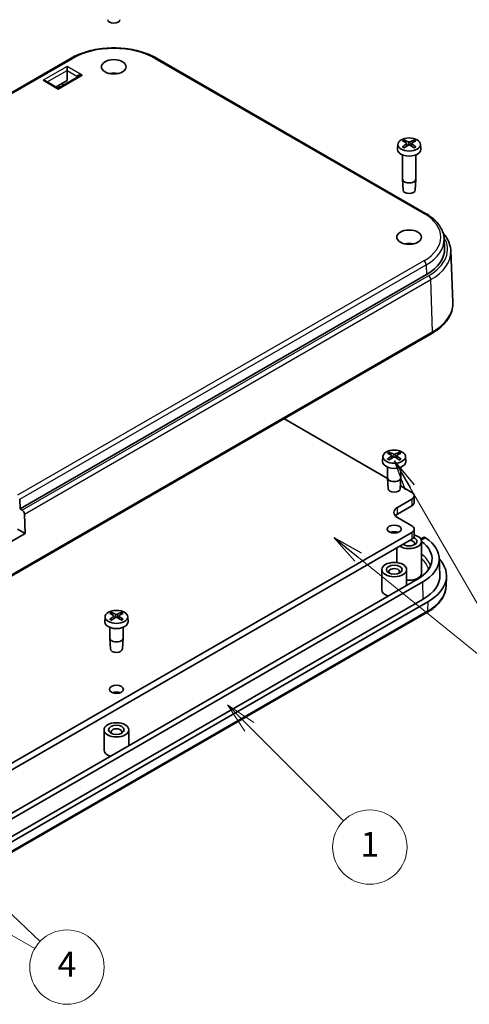
# Model space of a CAD drawing. Units: millimetres. Extents: x 0 to 3970, y 0 to 422.
# Drawn here: x 2058 to 2112, y 180 to 299 of the extents above; entities that cross this region are included whole.
import ezdxf

# ---------------------------------------------------------------- set-up
doc = ezdxf.new("R2010")
doc.units = ezdxf.units.MM
for name, color, linetype, lineweight in [('Symbol (ISO) @ 1', 7, 'Continuous', 18), ('Visible (ISO)', 7, 'Continuous', 35), ('Visible Narrow (ISO)', 7, 'Continuous', 25)]:
    doc.layers.add(name, color=color, linetype=linetype, lineweight=lineweight)
doc.layers.add('Symbol (TK)', color=100, linetype='Continuous', lineweight=18, true_color=0x00ff3f)
doc.styles.add('Note Text (TK)', font='MS PGothic.ttf')
doc.styles.add('Note Text (TK2)', font='MS PGothic.ttf')
doc.dimstyles.new('Default - Method 1b (TK)$7', dxfattribs={"dimtxt": 2.5, "dimasz": 2.5, "dimexe": 1, "dimexo": 1.5, "dimgap": 1, "dimtad": 1, "dimtoh": 1, "dimrnd": 1e-08, "dimdsep": 46, "dimtxsty": 'Note Text (TK)', "dimblk": 'OPEN', "dimcen": 0.09, "dimdle": 5, "dimclrd": 256, "dimclre": 100, "dimclrt": 7, "dimadec": 1, "dimazin": 1, "dimtfac": 1, "dimtmove": 0, "dimatfit": 3, "dimldrblk": 'OPEN', "dimfxl": 0, "dimtolj": 1, "dimlwd": -1, "dimlwe": -1, "dimarcsym": 0})

# ---------------------------------------------------------------- blocks, each defined once
blk = doc.blocks.new('バルーン3')
at = {"layer": 'Symbol (TK)', "color": 100, "true_color": 0x00ff40}
for p, q in [((342.167, 150.359), (340.399, 152.127)), ((342.52, 150.713), (340.399, 152.127)), ((340.399, 152.127), (341.813, 150.006)), ((342.167, 150.359), (349.763, 142.763))]:
    blk.add_line(p, q, dxfattribs=at)
at = {"layer": 'Symbol (TK)'}
blk.add_circle((351.876, 140.65), 3, dxfattribs=at)
at = {"layer": 'Symbol (TK)', "color": 7, "insert": (351.876, 140.626), "char_height": 2, "attachment_point": 5, "style": 'Note Text (TK2)'}
blk.add_mtext('1', dxfattribs=at)
blk = doc.blocks.new('バルーン7')
at = {"layer": 'Symbol (TK)', "color": 100, "true_color": 0x00ff40}
for p, q in [((308.508, 149), (306.697, 150.722)), ((308.853, 149.362), (306.697, 150.722)), ((306.697, 150.722), (308.164, 148.637)), ((308.508, 149), (325.298, 133.03)), ((305.45, 143.679), (303.285, 144.929)), ((305.7, 144.112), (303.285, 144.929)), ((303.285, 144.929), (305.2, 143.246)), ((305.45, 143.679), (324.866, 132.47))]:
    blk.add_line(p, q, dxfattribs=at)
at = {"layer": 'Symbol (TK)'}
blk.add_circle((327.464, 130.97), 3, dxfattribs=at)
at = {"layer": 'Symbol (TK)', "color": 7, "insert": (327.464, 130.952), "char_height": 2, "attachment_point": 5, "style": 'Note Text (TK2)'}
blk.add_mtext('4', dxfattribs=at)
blk = doc.blocks.new('_Open')
at = {"color": 0, "linetype": 'ByBlock', "lineweight": -2}
for p, q in [((-1, 0.167), (0, 0)), ((-1, -0.167), (0, 0)), ((0, 0), (-1, 0))]:
    blk.add_line(p, q, dxfattribs=at)

msp = doc.modelspace()

# ---------------------------------------------------------------- linework, layer by layer
at = {"layer": 'Visible (ISO)'}
for p, q in [((2063.9513, 294.4608), (2014.8073, 266.0876)), ((2106.7971, 275.6814), (2074.2702, 294.4608)), ((2063.4539, 293.4556), (2063.4539, 292.9657)), ((2064.8423, 292.2358), (2062.5432, 290.9084)), ((2063.4539, 292.9657), (2063.4539, 291.741)), ((2062.2432, 290.9084), (2060.8547, 291.7101)), ((2062.1275, 290.9752), (2063.4539, 291.741)), ((2103.4459, 284.0369), (2103.42, 283.4327)), ((2104.3256, 284.2773), (2104.2657, 284.4899)), ((2104.52, 284.1463), (2104.5531, 283.8379)), ((2105.1192, 284.1463), (2105.0861, 283.8379)), ((2105.3735, 284.4899), (2105.3136, 284.2773)), ((2106.1933, 284.0369), (2106.2192, 283.4327)), ((2104.0196, 282.7494), (2104.0196, 279.8201)), ((2105.6196, 282.7494), (2105.6196, 279.8201)), ((2104.0849, 278.5015), (2104.0199, 279.8069)), ((2105.5543, 278.5015), (2105.6193, 279.8069)), ((2109.0488, 272.5887), (2109.0982, 271.435)), ((2109.8553, 271.1305), (2110.1206, 264.929)), ((2057.7707, 239.9086), (2106.9147, 268.2819)), ((2038.2587, 221.1408), (2107.5551, 261.1492)), ((2102.2197, 243.5991), (2089.6886, 250.8339)), ((2102.5225, 246.4939), (2102.4626, 246.7065)), ((2103.5704, 246.7065), (2103.5105, 246.4939)), ((2101.6428, 246.2536), (2101.6169, 245.6493)), ((2102.7169, 246.3629), (2102.75, 246.0545)), ((2103.3161, 246.3629), (2103.283, 246.0545)), ((2104.3902, 246.2536), (2104.4161, 245.6493)), ((2102.2165, 244.966), (2102.2165, 243.6697)), ((2103.8165, 244.966), (2103.8165, 243.6697)), ((2102.2818, 242.3512), (2102.2168, 243.6565)), ((2103.7512, 242.3512), (2103.8162, 243.6565)), ((2105.1378, 241.9143), (2103.7688, 242.7047)), ((2057.7358, 241.0833), (2057.7707, 239.9086)), ((2103.4054, 240.0976), (2105.1378, 241.0978)), ((2105.4307, 241.506), (2105.4307, 240.6895)), ((2057.7707, 239.9086), (2058.0236, 239.7626)), ((2105.1378, 240.2813), (2103.4054, 239.2811)), ((2058.3062, 239.2842), (2058.3757, 236.9465)), ((2105.1378, 237.8726), (2103.4054, 238.8728)), ((2058.3757, 236.9465), (2057.4688, 237.4701)), ((2105.4307, 237.4644), (2105.4307, 236.6479)), ((2036.5484, 197.456), (2105.1378, 237.0561)), ((2105.1378, 236.2396), (2036.5484, 196.6395)), ((2058.3757, 236.9465), (2038.2232, 225.3115)), ((2106.5491, 236.4619), (2106.226, 236.2753)), ((2106.3196, 232.1367), (2106.3196, 235.9743)), ((2103.3196, 233.4135), (2103.3196, 235.1899)), ((2108.4482, 233.9485), (2108.5355, 231.9085)), ((2101.5165, 230.1159), (2101.5165, 232.5654)), ((2104.5165, 230.6553), (2104.5165, 232.5654)), ((2105.8449, 231.4223), (2036.5484, 191.414)), ((2109.2859, 230.5466), (2109.3353, 231.7004)), ((2106.4549, 231.0701), (2037.1585, 191.0618)), ((2106.5167, 228.9932), (2037.2202, 188.9849)), ((2107.0823, 228.6666), (2037.7859, 188.6583)), ((2037.6683, 187.3521), (2106.9648, 227.3605)), ((2068.0552, 226.8618), (2068.0293, 226.2575)), ((2068.9349, 227.1021), (2068.875, 227.3147)), ((2069.1293, 226.9711), (2069.1624, 226.6628)), ((2069.7285, 226.9711), (2069.6954, 226.6628)), ((2069.9828, 227.3147), (2069.9229, 227.1021)), ((2070.8026, 226.8618), (2070.8285, 226.2575)), ((2068.6289, 225.5742), (2068.6289, 224.2779)), ((2070.2289, 225.5742), (2070.2289, 224.2779)), ((2068.6942, 222.9594), (2068.6292, 224.2647)), ((2070.1636, 222.9594), (2070.2286, 224.2647)), ((2067.9289, 210.7241), (2067.9289, 213.1736)), ((2070.9289, 211.2635), (2070.9289, 213.1736))]:
    msp.add_line(p, q, dxfattribs=at)
msp.add_arc((2062.3932, 291.1682), 0.3, 240, 300, dxfattribs=at)
for centre, major_axis, ratio, start_param, end_param in [((2069.1107, 299.1303), (-0.735, 0), 0.57735027, 0.02873017, 3.11286249), ((2069.1107, 291.7818), (-1.5, 0), 0.57735027, 4.37255207, 5.05222589), ((2060.5547, 291.5368), (-0.4243, 0), 0.57735027, 3.92699082, 4.71238898), ((2105.0676, 279.4091), (3.2544, -5.029), 0.50995959, 2.3797807, 2.49601583), ((2105.0676, 279.137), (-2.4584, -5.4625), 0.61059837, 3.91834595, 4.03458108), ((2104.5839, 279.1298), (-2.6956, 5.3494), 0.63997187, 5.58366261, 5.69989775), ((2104.5839, 279.4162), (3.4721, 4.8812), 0.53933309, 0.88954905, 1.00578418), ((2105.0553, 279.1298), (-2.6956, -5.3494), 0.63997187, 3.72488021, 3.84111535), ((2105.0553, 279.4162), (3.4721, -4.8812), 0.53933309, 2.13580847, 2.25204361), ((2104.5716, 279.4091), (3.2544, 5.029), 0.50995959, 0.64557682, 0.76181196), ((2104.5716, 279.137), (-2.4584, 5.4625), 0.61059837, 5.39019688, 5.50643202), ((2104.8196, 283.4127), (1.4, 0), 0.57735027, 3.11689743, 6.30788053), ((2104.8196, 279.8201), (0.8, 0), 0.57735027, 3.14159265, 6.28318531), ((2104.8196, 278.5137), (-0.735, 0), 0.57735027, 0.02873017, 3.11286249), ((2104.8196, 271.1653), (-1.5, 0), 0.57735027, 4.37255207, 5.05222589), ((2101.6376, 271.3286), (7.4629, 0), 0.57735027, 5.49778714, 6.30788053), ((2102.7808, 241.3464), (-2.6956, 5.3494), 0.63997187, 5.58366261, 5.69989775), ((2103.2522, 241.3464), (-2.6956, -5.3494), 0.63997187, 3.72488021, 3.84111535), ((2103.0165, 245.6293), (1.4, 0), 0.57735027, 3.11689743, 6.30788053), ((2103.2645, 241.6257), (3.2544, -5.029), 0.50995959, 2.3797807, 2.49601583), ((2103.2645, 241.3536), (-2.4584, -5.4625), 0.61059837, 3.91834595, 4.03458108), ((2102.7808, 241.6328), (3.4721, 4.8812), 0.53933309, 0.88954905, 1.00578418), ((2103.2522, 241.6328), (3.4721, -4.8812), 0.53933309, 2.13580847, 2.25204361), ((2102.7685, 241.6257), (3.2544, 5.029), 0.50995959, 0.64557682, 0.76181196), ((2102.7685, 241.3536), (-2.4584, 5.4625), 0.61059837, 5.39019688, 5.50643202), ((2103.0165, 243.6697), (0.8, 0), 0.57735027, 3.14159265, 6.28318531), ((2103.0165, 242.3633), (-0.735, 0), 0.57735027, 0.02873017, 3.11286249), ((2104.4307, 241.506), (1, 0), 0.57735027, 5.49778714, 7.06858347), ((2058.0236, 239.436), (0.2, -0.3464), 0.57735027, 0.82030475, 2.35619449), ((2104.4661, 239.4852), (-1.5, 0), 0.57735027, 5.49778714, 7.06858347), ((2104.4307, 240.6895), (1, 0), 0.57735027, 5.49778714, 6.28318531), ((2104.4661, 238.6687), (1.5, 0), 0.57735027, 2.35619449, 2.65070998), ((2103.0165, 236.6479), (-0.85, 0), 0.57735027, 4.12409806, 5.3006799), ((2104.4307, 237.4644), (1, 0), 0.57735027, 5.49778714, 7.06858347), ((2104.8196, 235.9743), (1.5, 0), 0.57735027, 3.86027467, 7.43438273), ((2104.8196, 235.9743), (0.95, 0), 0.57735027, 3.82153229, 7.25540167), ((2104.8196, 235.7293), (0.65, 0), 0.57735027, 5.70807388, 7.73145729), ((2104.4307, 236.6479), (1, 0), 0.57735027, 5.49778714, 6.28318531), ((2101.6376, 233.8514), (5.95, 0), 0.57735027, 5.49778714, 6.94823279), ((2101.6376, 233.8514), (6.8127, 0), 0.57735027, 5.49778714, 6.99764982), ((2104.8196, 235.7293), (-0.65, 0), 0.57735027, 0.12252434, 0.57511142), ((2101.6376, 231.8101), (7.7, 0), 0.57735027, 5.49778714, 6.76776474), ((2103.0165, 232.3204), (-0.65, 0), 0.57735027, 2.56648123, 6.85829673), ((2104.8196, 232.1367), (1.5, 0), 0.57735027, 4.50890615, 6.28318531), ((2101.6376, 231.8101), (6.9, 0), 0.57735027, 5.49778714, 6.30788053), ((2103.0165, 230.1159), (-1.5, 0), 0.57735027, 0, 1.05533096), ((2069.6769, 222.2339), (3.2544, -5.029), 0.50995959, 2.3797807, 2.49601583), ((2069.6769, 221.9618), (-2.4584, -5.4625), 0.61059837, 3.91834595, 4.03458108), ((2069.1932, 221.9546), (-2.6956, 5.3494), 0.63997187, 5.58366261, 5.69989775), ((2069.1932, 222.241), (3.4721, 4.8812), 0.53933309, 0.88954905, 1.00578418), ((2069.6646, 221.9546), (-2.6956, -5.3494), 0.63997187, 3.72488021, 3.84111535), ((2069.6646, 222.241), (3.4721, -4.8812), 0.53933309, 2.13580847, 2.25204361), ((2069.1809, 222.2339), (3.2544, 5.029), 0.50995959, 0.64557682, 0.76181196), ((2069.1809, 221.9618), (-2.4584, 5.4625), 0.61059837, 5.39019688, 5.50643202), ((2069.4289, 226.2375), (1.4, 0), 0.57735027, 3.11689743, 6.30788053), ((2069.4289, 224.2779), (0.8, 0), 0.57735027, 3.14159265, 6.28318531), ((2069.4289, 222.9715), (-0.735, 0), 0.57735027, 0.02873017, 3.11286249), ((2069.4289, 217.2561), (-0.85, 0), 0.57735027, 4.12409806, 5.3006799), ((2069.4289, 212.9286), (-0.65, 0), 0.57735027, 2.56648123, 6.85829673), ((2069.4289, 210.7241), (-1.5, 0), 0.57735027, 0, 1.05533096)]:
    msp.add_ellipse(centre, major_axis=major_axis, ratio=ratio, start_param=start_param, end_param=end_param, dxfattribs=at)
for centre, major_axis in [((2069.1107, 293.4148), (1.5, 0)), ((2104.8196, 284.0173), (-1.3741, 0)), ((2104.8196, 272.7983), (1.5, 0)), ((2103.0165, 246.234), (-1.3741, 0)), ((2103.0165, 237.4644), (0.85, 0)), ((2103.0165, 232.5654), (1.5, 0)), ((2103.0165, 232.5654), (0.95, 0)), ((2069.4289, 226.8422), (-1.3741, 0)), ((2069.4289, 218.0726), (0.85, 0)), ((2069.4289, 213.1736), (1.5, 0)), ((2069.4289, 213.1736), (0.95, 0))]:
    msp.add_ellipse(centre, major_axis=major_axis, ratio=0.57735027, dxfattribs=at)
for points, knots in [([(2074.2702, 294.4608), (2073.7194, 294.7788), (2073.0891, 295.0424), (2071.7264, 295.4433), (2070.9942, 295.5804), (2069.4944, 295.7175), (2068.727, 295.7175), (2067.2272, 295.5804), (2066.495, 295.4433), (2065.1323, 295.0424), (2064.502, 294.7788), (2063.9513, 294.4608)], [4.71238898, 4.71238898, 4.71238898, 4.71238898, 5.02654825, 5.02654825, 5.34070751, 5.34070751, 5.65486678, 5.65486678, 5.96902604, 5.96902604, 6.28318531, 6.28318531, 6.28318531, 6.28318531]), ([(2104.0112, 283.7317), (2104.0136, 283.7337), (2104.0161, 283.7354), (2104.0238, 283.7401), (2104.0302, 283.7424), (2104.0404, 283.7434), (2104.046, 283.7422), (2104.051, 283.7393), (2104.052, 283.7387), (2104.0529, 283.7379)], [0.00830209589, 0.00830209589, 0.00830209589, 0.00830209589, 0.00930833482, 0.00930833482, 0.01164676423, 0.01164676423, 0.01395364656, 0.01395364656, 0.01448436646, 0.01448436646, 0.01448436646, 0.01448436646]), ([(2104.2415, 283.627), (2104.2308, 283.6317), (2104.2204, 283.6365), (2104.1952, 283.6485), (2104.1807, 283.656), (2104.1525, 283.6712), (2104.1389, 283.6791), (2104.1126, 283.6953), (2104.1, 283.7036), (2104.0757, 283.7205), (2104.064, 283.7291), (2104.0529, 283.7379)], [6.147868121, 6.147868121, 6.147868121, 6.147868121, 6.190386614, 6.190386614, 6.25247041, 6.25247041, 6.314554207, 6.314554207, 6.376638003, 6.376638003, 6.438721799, 6.438721799, 6.438721799, 6.438721799]), ([(2104.2196, 284.5448), (2104.2222, 284.5439), (2104.2248, 284.5427), (2104.2329, 284.5383), (2104.2395, 284.5331), (2104.2495, 284.5224), (2104.2547, 284.515), (2104.2612, 284.5027), (2104.2639, 284.496), (2104.2657, 284.4899)], [0.00830209589, 0.00830209589, 0.00830209589, 0.00830209589, 0.00930833482, 0.00930833482, 0.01164676423, 0.01164676423, 0.01395364656, 0.01395364656, 0.01581635927, 0.01581635927, 0.01581635927, 0.01581635927]), ([(2104.4829, 284.1935), (2104.4947, 284.187), (2104.5047, 284.1786), (2104.5177, 284.1598), (2104.5206, 284.1494), (2104.5198, 284.1295), (2104.5159, 284.1188), (2104.5022, 284.1001), (2104.4933, 284.0919), (2104.4829, 284.0849)], [0, 0, 0, 0, 0.0051373014, 0.0051373014, 0.0102746029, 0.0102746029, 0.0154129582, 0.0154129582, 0.0198590482, 0.0198590482, 0.0198590482, 0.0198590482]), ([(2104.9136, 284.3336), (2104.9012, 284.3275), (2104.8856, 284.3223), (2104.8516, 284.3156), (2104.8332, 284.3141), (2104.799, 284.3145), (2104.7808, 284.3165), (2104.7498, 284.3236), (2104.7365, 284.3283), (2104.7256, 284.3336)], [0, 0, 0, 0, 0.0051371192, 0.0051371192, 0.0102742384, 0.0102742384, 0.0154127759, 0.0154127759, 0.0198590478, 0.0198590478, 0.0198590478, 0.0198590478]), ([(2104.7256, 283.9449), (2104.738, 283.9523), (2104.7536, 283.9587), (2104.7876, 283.967), (2104.806, 283.9689), (2104.8402, 283.9683), (2104.8584, 283.9659), (2104.8894, 283.9571), (2104.9027, 283.9514), (2104.9136, 283.9449)], [0, 0, 0, 0, 0.0051371192, 0.0051371192, 0.0102742384, 0.0102742384, 0.0154127759, 0.0154127759, 0.0198590478, 0.0198590478, 0.0198590478, 0.0198590478]), ([(2105.1563, 284.0849), (2105.1445, 284.0928), (2105.1345, 284.1024), (2105.1215, 284.1228), (2105.1186, 284.1336), (2105.1194, 284.1533), (2105.1233, 284.1636), (2105.137, 284.1807), (2105.1459, 284.1878), (2105.1563, 284.1935)], [0, 0, 0, 0, 0.0051373014, 0.0051373014, 0.0102746029, 0.0102746029, 0.0154129582, 0.0154129582, 0.0198590482, 0.0198590482, 0.0198590482, 0.0198590482]), ([(2105.3735, 284.4899), (2105.3753, 284.496), (2105.378, 284.5027), (2105.3845, 284.515), (2105.3897, 284.5224), (2105.3997, 284.5331), (2105.4063, 284.5383), (2105.4144, 284.5427), (2105.417, 284.5439), (2105.4197, 284.5448)], [0.02124908174, 0.02124908174, 0.02124908174, 0.02124908174, 0.02311179444, 0.02311179444, 0.02541867678, 0.02541867678, 0.02775710618, 0.02775710618, 0.02876334511, 0.02876334511, 0.02876334511, 0.02876334511]), ([(2105.5863, 283.7379), (2105.5752, 283.7291), (2105.5635, 283.7205), (2105.5392, 283.7036), (2105.5266, 283.6953), (2105.5003, 283.6791), (2105.4867, 283.6712), (2105.4585, 283.656), (2105.444, 283.6485), (2105.4188, 283.6365), (2105.4084, 283.6317), (2105.3977, 283.627)], [4.556852489, 4.556852489, 4.556852489, 4.556852489, 4.618936285, 4.618936285, 4.681020081, 4.681020081, 4.743103877, 4.743103877, 4.805187673, 4.805187673, 4.847706167, 4.847706167, 4.847706167, 4.847706167]), ([(2105.5863, 283.7379), (2105.5872, 283.7387), (2105.5882, 283.7393), (2105.5932, 283.7422), (2105.5988, 283.7434), (2105.609, 283.7424), (2105.6154, 283.7401), (2105.6231, 283.7354), (2105.6256, 283.7337), (2105.628, 283.7317)], [0.02258107455, 0.02258107455, 0.02258107455, 0.02258107455, 0.02311179444, 0.02311179444, 0.02541867678, 0.02541867678, 0.02775710618, 0.02775710618, 0.02876334511, 0.02876334511, 0.02876334511, 0.02876334511]), ([(2109.0488, 272.5887), (2109.0386, 272.8291), (2108.9964, 273.0685), (2108.8517, 273.536), (2108.7492, 273.7641), (2108.4898, 274.2029), (2108.3329, 274.4136), (2107.9707, 274.8141), (2107.7654, 275.0041), (2107.312, 275.3607), (2107.0638, 275.5274), (2106.7971, 275.6814)], [3.95168604, 3.95168604, 3.95168604, 3.95168604, 4.103826628, 4.103826628, 4.255967216, 4.255967216, 4.408107804, 4.408107804, 4.560248392, 4.560248392, 4.71238898, 4.71238898, 4.71238898, 4.71238898]), ([(2108.9274, 273.2915), (2109.102, 273.0909), (2109.2546, 272.8813), (2109.5259, 272.4225), (2109.6386, 272.1715), (2109.7977, 271.6575), (2109.844, 271.3945), (2109.8553, 271.1305)], [1.890619686, 1.890619686, 1.890619686, 1.890619686, 2.027218091, 2.027218091, 2.179358679, 2.179358679, 2.331499267, 2.331499267, 2.331499267, 2.331499267]), ([(2107.5551, 261.1492), (2107.8801, 261.3368), (2108.1807, 261.5408), (2108.7253, 261.978), (2108.9693, 262.2113), (2109.393, 262.7035), (2109.5728, 262.9624), (2109.8604, 263.5004), (2109.9681, 263.7796), (2110.1045, 264.3492), (2110.133, 264.6396), (2110.1206, 264.929)], [3.141592654, 3.141592654, 3.141592654, 3.141592654, 3.303611331, 3.303611331, 3.465630008, 3.465630008, 3.627648685, 3.627648685, 3.789667363, 3.789667363, 3.95168604, 3.95168604, 3.95168604, 3.95168604]), ([(2102.4164, 246.7615), (2102.4191, 246.7605), (2102.4217, 246.7593), (2102.4298, 246.7549), (2102.4363, 246.7497), (2102.4464, 246.739), (2102.4516, 246.7316), (2102.4581, 246.7193), (2102.4608, 246.7127), (2102.4626, 246.7065)], [0.00830209589, 0.00830209589, 0.00830209589, 0.00830209589, 0.00930833482, 0.00930833482, 0.01164676423, 0.01164676423, 0.01395364656, 0.01395364656, 0.01581635927, 0.01581635927, 0.01581635927, 0.01581635927]), ([(2103.5704, 246.7065), (2103.5721, 246.7127), (2103.5749, 246.7193), (2103.5814, 246.7316), (2103.5866, 246.739), (2103.5966, 246.7497), (2103.6032, 246.7549), (2103.6112, 246.7593), (2103.6139, 246.7605), (2103.6165, 246.7615)], [0.02124908174, 0.02124908174, 0.02124908174, 0.02124908174, 0.02311179444, 0.02311179444, 0.02541867678, 0.02541867678, 0.02775710618, 0.02775710618, 0.02876334511, 0.02876334511, 0.02876334511, 0.02876334511]), ([(2102.208, 245.9483), (2102.2105, 245.9503), (2102.213, 245.952), (2102.2206, 245.9567), (2102.2271, 245.959), (2102.2373, 245.96), (2102.2429, 245.9588), (2102.2479, 245.9559), (2102.2489, 245.9553), (2102.2498, 245.9545)], [0.00830209589, 0.00830209589, 0.00830209589, 0.00830209589, 0.00930833482, 0.00930833482, 0.01164676423, 0.01164676423, 0.01395364656, 0.01395364656, 0.01448436646, 0.01448436646, 0.01448436646, 0.01448436646]), ([(2102.4383, 245.8436), (2102.4277, 245.8483), (2102.4173, 245.8531), (2102.3921, 245.8652), (2102.3776, 245.8726), (2102.3494, 245.8879), (2102.3358, 245.8957), (2102.3095, 245.9119), (2102.2969, 245.9202), (2102.2725, 245.9371), (2102.2609, 245.9458), (2102.2498, 245.9546)], [6.147868121, 6.147868121, 6.147868121, 6.147868121, 6.190386614, 6.190386614, 6.25247041, 6.25247041, 6.314554207, 6.314554207, 6.376638003, 6.376638003, 6.438721799, 6.438721799, 6.438721799, 6.438721799]), ([(2102.6798, 246.4101), (2102.6916, 246.4037), (2102.7016, 246.3952), (2102.7146, 246.3764), (2102.7175, 246.366), (2102.7167, 246.3462), (2102.7128, 246.3354), (2102.6991, 246.3167), (2102.6901, 246.3085), (2102.6798, 246.3016)], [0, 0, 0, 0, 0.0051373014, 0.0051373014, 0.0102746029, 0.0102746029, 0.0154129582, 0.0154129582, 0.0198590482, 0.0198590482, 0.0198590482, 0.0198590482]), ([(2103.1105, 246.5502), (2103.0981, 246.5442), (2103.0824, 246.5389), (2103.0485, 246.5322), (2103.0301, 246.5307), (2102.9959, 246.5312), (2102.9777, 246.5332), (2102.9467, 246.5403), (2102.9334, 246.5449), (2102.9225, 246.5502)], [0, 0, 0, 0, 0.0051371192, 0.0051371192, 0.0102742384, 0.0102742384, 0.0154127759, 0.0154127759, 0.0198590478, 0.0198590478, 0.0198590478, 0.0198590478]), ([(2102.9225, 246.1615), (2102.9349, 246.169), (2102.9505, 246.1754), (2102.9845, 246.1836), (2103.0028, 246.1855), (2103.0371, 246.1849), (2103.0553, 246.1825), (2103.0863, 246.1738), (2103.0996, 246.1681), (2103.1105, 246.1615)], [0, 0, 0, 0, 0.0051371192, 0.0051371192, 0.0102742384, 0.0102742384, 0.0154127759, 0.0154127759, 0.0198590478, 0.0198590478, 0.0198590478, 0.0198590478]), ([(2103.3531, 246.3016), (2103.3414, 246.3095), (2103.3314, 246.3191), (2103.3184, 246.3395), (2103.3154, 246.3502), (2103.3163, 246.3699), (2103.3202, 246.3802), (2103.3339, 246.3973), (2103.3428, 246.4044), (2103.3531, 246.4101)], [0, 0, 0, 0, 0.0051373014, 0.0051373014, 0.0102746029, 0.0102746029, 0.0154129582, 0.0154129582, 0.0198590482, 0.0198590482, 0.0198590482, 0.0198590482]), ([(2103.7832, 245.9546), (2103.7721, 245.9458), (2103.7604, 245.9371), (2103.7361, 245.9202), (2103.7235, 245.9119), (2103.6972, 245.8957), (2103.6836, 245.8879), (2103.6554, 245.8726), (2103.6409, 245.8652), (2103.6157, 245.8531), (2103.6053, 245.8483), (2103.5946, 245.8436)], [4.556852489, 4.556852489, 4.556852489, 4.556852489, 4.618936285, 4.618936285, 4.681020081, 4.681020081, 4.743103877, 4.743103877, 4.805187673, 4.805187673, 4.847706167, 4.847706167, 4.847706167, 4.847706167]), ([(2103.7832, 245.9545), (2103.7841, 245.9553), (2103.785, 245.9559), (2103.7901, 245.9588), (2103.7957, 245.96), (2103.8059, 245.959), (2103.8123, 245.9567), (2103.82, 245.952), (2103.8225, 245.9503), (2103.8249, 245.9483)], [0.02258107455, 0.02258107455, 0.02258107455, 0.02258107455, 0.02311179444, 0.02311179444, 0.02541867678, 0.02541867678, 0.02775710618, 0.02775710618, 0.02876334511, 0.02876334511, 0.02876334511, 0.02876334511]), ([(2106.7842, 236.4285), (2106.784, 236.4287), (2106.7837, 236.4289), (2106.7423, 236.4563), (2106.698, 236.475), (2106.6162, 236.4862), (2106.5787, 236.4789), (2106.5491, 236.4619)], [0.0752213594, 0.0752213594, 0.0752213594, 0.0752213594, 0.0753450486, 0.0753450486, 0.0941773063, 0.0941773063, 0.1129443236, 0.1129443236, 0.1129443236, 0.1129443236]), ([(2106.9648, 227.3605), (2107.24, 227.5194), (2107.496, 227.6914), (2107.9637, 228.0592), (2108.1754, 228.255), (2108.5487, 228.6679), (2108.7104, 228.885), (2108.9776, 229.3369), (2109.0831, 229.5717), (2109.232, 230.0529), (2109.2753, 230.2993), (2109.2859, 230.5466)], [0, 0, 0, 0, 0.152140588, 0.152140588, 0.304281176, 0.304281176, 0.456421764, 0.456421764, 0.608562352, 0.608562352, 0.76070294, 0.76070294, 0.76070294, 0.76070294]), ([(2068.6205, 226.5565), (2068.6229, 226.5585), (2068.6254, 226.5603), (2068.6331, 226.5649), (2068.6395, 226.5672), (2068.6497, 226.5682), (2068.6553, 226.567), (2068.6604, 226.5641), (2068.6613, 226.5635), (2068.6622, 226.5627)], [0.00830209589, 0.00830209589, 0.00830209589, 0.00830209589, 0.00930833482, 0.00930833482, 0.01164676423, 0.01164676423, 0.01395364656, 0.01395364656, 0.01448436646, 0.01448436646, 0.01448436646, 0.01448436646]), ([(2068.8508, 226.4519), (2068.8401, 226.4565), (2068.8297, 226.4613), (2068.8045, 226.4734), (2068.79, 226.4808), (2068.7618, 226.4961), (2068.7482, 226.5039), (2068.7219, 226.5201), (2068.7093, 226.5284), (2068.685, 226.5453), (2068.6733, 226.554), (2068.6622, 226.5628)], [6.147868121, 6.147868121, 6.147868121, 6.147868121, 6.190386614, 6.190386614, 6.25247041, 6.25247041, 6.314554207, 6.314554207, 6.376638003, 6.376638003, 6.438721799, 6.438721799, 6.438721799, 6.438721799]), ([(2068.8289, 227.3697), (2068.8315, 227.3688), (2068.8341, 227.3676), (2068.8422, 227.3631), (2068.8488, 227.3579), (2068.8588, 227.3472), (2068.864, 227.3398), (2068.8705, 227.3275), (2068.8733, 227.3209), (2068.875, 227.3147)], [0.00830209589, 0.00830209589, 0.00830209589, 0.00830209589, 0.00930833482, 0.00930833482, 0.01164676423, 0.01164676423, 0.01395364656, 0.01395364656, 0.01581635927, 0.01581635927, 0.01581635927, 0.01581635927]), ([(2069.0923, 227.0183), (2069.104, 227.0119), (2069.114, 227.0034), (2069.127, 226.9846), (2069.13, 226.9742), (2069.1291, 226.9544), (2069.1252, 226.9436), (2069.1115, 226.9249), (2069.1026, 226.9167), (2069.0923, 226.9098)], [0, 0, 0, 0, 0.0051373014, 0.0051373014, 0.0102746029, 0.0102746029, 0.0154129582, 0.0154129582, 0.0198590482, 0.0198590482, 0.0198590482, 0.0198590482]), ([(2069.5229, 227.1584), (2069.5105, 227.1524), (2069.4949, 227.1472), (2069.4609, 227.1404), (2069.4426, 227.1389), (2069.4083, 227.1394), (2069.3901, 227.1414), (2069.3591, 227.1485), (2069.3458, 227.1531), (2069.3349, 227.1584)], [0, 0, 0, 0, 0.0051371192, 0.0051371192, 0.0102742384, 0.0102742384, 0.0154127759, 0.0154127759, 0.0198590478, 0.0198590478, 0.0198590478, 0.0198590478]), ([(2069.3349, 226.7697), (2069.3473, 226.7772), (2069.363, 226.7836), (2069.3969, 226.7918), (2069.4153, 226.7937), (2069.4495, 226.7931), (2069.4677, 226.7907), (2069.4987, 226.782), (2069.512, 226.7763), (2069.5229, 226.7697)], [0, 0, 0, 0, 0.0051371192, 0.0051371192, 0.0102742384, 0.0102742384, 0.0154127759, 0.0154127759, 0.0198590478, 0.0198590478, 0.0198590478, 0.0198590478]), ([(2069.7656, 226.9098), (2069.7538, 226.9177), (2069.7438, 226.9273), (2069.7308, 226.9477), (2069.7279, 226.9584), (2069.7287, 226.9781), (2069.7326, 226.9884), (2069.7463, 227.0055), (2069.7552, 227.0126), (2069.7656, 227.0183)], [0, 0, 0, 0, 0.0051373014, 0.0051373014, 0.0102746029, 0.0102746029, 0.0154129582, 0.0154129582, 0.0198590482, 0.0198590482, 0.0198590482, 0.0198590482]), ([(2069.9828, 227.3147), (2069.9846, 227.3209), (2069.9873, 227.3275), (2069.9938, 227.3398), (2069.999, 227.3472), (2070.009, 227.3579), (2070.0156, 227.3631), (2070.0237, 227.3676), (2070.0263, 227.3688), (2070.029, 227.3697)], [0.02124908174, 0.02124908174, 0.02124908174, 0.02124908174, 0.02311179444, 0.02311179444, 0.02541867678, 0.02541867678, 0.02775710618, 0.02775710618, 0.02876334511, 0.02876334511, 0.02876334511, 0.02876334511]), ([(2070.1956, 226.5628), (2070.1845, 226.554), (2070.1728, 226.5453), (2070.1485, 226.5284), (2070.1359, 226.5201), (2070.1096, 226.5039), (2070.096, 226.4961), (2070.0678, 226.4808), (2070.0533, 226.4734), (2070.0281, 226.4613), (2070.0177, 226.4565), (2070.0071, 226.4519)], [4.556852489, 4.556852489, 4.556852489, 4.556852489, 4.618936285, 4.618936285, 4.681020081, 4.681020081, 4.743103877, 4.743103877, 4.805187673, 4.805187673, 4.847706167, 4.847706167, 4.847706167, 4.847706167]), ([(2070.1956, 226.5627), (2070.1965, 226.5635), (2070.1975, 226.5641), (2070.2025, 226.567), (2070.2081, 226.5682), (2070.2183, 226.5672), (2070.2247, 226.5649), (2070.2324, 226.5603), (2070.2349, 226.5585), (2070.2373, 226.5565)], [0.02258107455, 0.02258107455, 0.02258107455, 0.02258107455, 0.02311179444, 0.02311179444, 0.02541867678, 0.02541867678, 0.02775710618, 0.02775710618, 0.02876334511, 0.02876334511, 0.02876334511, 0.02876334511])]:
    msp.add_open_spline(points, degree=3, knots=knots, dxfattribs=at)
at = {"layer": 'Visible Narrow (ISO)'}
for p, q in [((2015.0073, 266.0678), (2064.1513, 294.441)), ((2074.0702, 294.441), (2106.5971, 275.6616)), ((2063.4539, 293.4556), (2060.5547, 291.7818)), ((2065.2923, 292.3942), (2063.4539, 293.4556)), ((2061.0669, 291.5876), (2063.4539, 292.9657)), ((2062.3932, 290.7204), (2065.2923, 292.3942)), ((2063.4539, 292.9657), (2064.6559, 292.2717)), ((2064.6559, 292.2717), (2064.6559, 292.1282)), ((2060.5547, 291.7818), (2062.3932, 290.7204)), ((2062.3932, 291.1286), (2062.6589, 290.9752)), ((2063.0831, 291.2202), (2062.8175, 291.3736)), ((2104.4829, 284.0849), (2104.5037, 283.806)), ((2104.7256, 284.3336), (2104.6969, 283.9276)), ((2104.9136, 284.3336), (2104.9423, 283.9276)), ((2105.1563, 284.0849), (2105.1355, 283.806)), ((2106.5971, 269.9349), (2057.4532, 241.5617)), ((2057.7358, 241.0833), (2106.8797, 269.4565)), ((2106.8797, 269.4565), (2106.9147, 268.2819)), ((2107.1675, 268.1359), (2058.0236, 239.7626)), ((2058.3062, 239.2842), (2107.4501, 267.6575)), ((2107.6378, 261.3438), (2107.4501, 267.6575)), ((2107.6378, 261.3438), (2038.3413, 221.3354)), ((2102.6798, 246.3016), (2102.7006, 246.0227)), ((2102.9225, 246.5502), (2102.8938, 246.1442)), ((2103.1105, 246.5502), (2103.1392, 246.1442)), ((2103.3531, 246.3016), (2103.3324, 246.0227)), ((2105.1378, 241.0978), (2105.1378, 240.2813)), ((2103.4054, 239.2811), (2103.4054, 240.0976)), ((2105.1378, 237.0561), (2105.1378, 236.2396)), ((2106.2907, 236.1436), (2106.7842, 236.4285)), ((2106.5167, 228.9932), (2106.4549, 231.0701)), ((2107.0823, 228.6666), (2107.0474, 227.5323)), ((2107.0474, 227.5323), (2037.751, 187.5239)), ((2069.0923, 226.9098), (2069.113, 226.6309)), ((2069.3349, 227.1584), (2069.3062, 226.7524)), ((2069.5229, 227.1584), (2069.5516, 226.7524)), ((2069.7656, 226.9098), (2069.7448, 226.6309))]:
    msp.add_line(p, q, dxfattribs=at)
for centre, major_axis, ratio, start_param, end_param in [((2069.1107, 291.5777), (7.0137, 0), 0.57735027, 0.78539816, 2.35619449), ((2064.1513, 294.1144), (-0.2, 0.3464), 0.57735027, 5.49778714, 6.28318531), ((2074.0702, 294.1144), (0.2, 0.3464), 0.57735027, 0, 0.78539816), ((2065.2923, 292.1492), (-0.6342, 0.1423), 0.36897252, 4.79496332, 6.36575965), ((2064.4438, 292.1492), (0.3, 0), 0.57735027, 0.15954809, 0.78539816), ((2065.2923, 292.1492), (-0.6342, -0.1423), 0.36897252, 4.62981464, 5.41521281), ((2062.3932, 290.4754), (-0.187, 0.4395), 0.22773508, 5.20378584, 5.98918401), ((2062.3932, 290.4754), (-0.187, -0.4395), 0.22773508, 3.43559396, 4.22099212), ((2104.8196, 284.0781), (-1.0068, 0), 0.57735027, 5.35090436, 5.64466992), ((2104.8196, 284.0781), (1.0068, 0), 0.57735027, 3.78010804, 4.0738736), ((2104.8196, 284.0508), (0.9409, 0), 0.57735027, 2.20026681, 2.46341854), ((2104.8196, 284.0508), (0.9409, 0), 0.57735027, 0.67817411, 0.94132584), ((2104.8196, 284.0781), (-1.0068, 0), 0.57735027, 3.78010804, 4.0738736), ((2104.8196, 284.0781), (1.0068, 0), 0.57735027, 5.35090436, 5.64466992), ((2106.5971, 275.335), (0.2, 0.3464), 0.57735027, 0, 0.78539816), ((2101.6376, 272.7983), (7.0137, 0), 0.57735027, 5.49778714, 7.06858347), ((2101.6376, 272.4831), (7.4135, 0), 0.57735027, 5.49778714, 6.30788053), ((2101.6376, 271.3286), (7.8204, 0), 0.57735027, 5.49778714, 6.61486795), ((2101.6376, 271.0134), (8.2201, 0), 0.57735027, 5.49778714, 6.30788053), ((2106.5971, 269.6083), (-0.2, 0.3464), 0.57735027, 3.9618974, 5.49778714), ((2107.1675, 267.8093), (0.2, -0.3464), 0.57735027, 0.82030475, 2.35619449), ((2101.6376, 264.808), (8.4855, 0), 0.57735027, 5.49778714, 6.30788053), ((2107.3551, 261.4956), (0.2, -0.3464), 0.57735027, 0, 0.82030475), ((2103.0165, 246.2947), (-1.0068, 0), 0.57735027, 5.35090436, 5.64466992), ((2103.0165, 246.2674), (0.9409, 0), 0.57735027, 2.20026681, 2.46341854), ((2103.0165, 246.2674), (0.9409, 0), 0.57735027, 0.67817411, 0.94132584), ((2103.0165, 246.2947), (-1.0068, 0), 0.57735027, 3.78010804, 4.0738736), ((2103.0165, 246.2947), (1.0068, 0), 0.57735027, 3.78010804, 4.0738736), ((2103.0165, 246.2947), (1.0068, 0), 0.57735027, 5.35090436, 5.64466992), ((2101.6376, 232.3731), (5.8868, 0), 0.57735027, 0.19385628, 0.65123049), ((2101.6376, 232.1367), (5.587, 0), 0.57735027, 0.14002746, 0.5771532), ((2101.6376, 230.6556), (7.6506, 0), 0.57735027, 5.49778714, 6.25849008), ((2069.4289, 226.9029), (-1.0068, 0), 0.57735027, 5.35090436, 5.64466992), ((2069.4289, 226.9029), (1.0068, 0), 0.57735027, 3.78010804, 4.0738736), ((2069.4289, 226.8756), (0.9409, 0), 0.57735027, 2.20026681, 2.46341854), ((2069.4289, 226.8756), (0.9409, 0), 0.57735027, 0.67817411, 0.94132584), ((2069.4289, 226.9029), (-1.0068, 0), 0.57735027, 3.78010804, 4.0738736), ((2069.4289, 226.9029), (1.0068, 0), 0.57735027, 5.35090436, 5.64466992), ((2106.7648, 227.7069), (0.2, -0.3464), 0.57735027, 0, 0.75049158)]:
    msp.add_ellipse(centre, major_axis=major_axis, ratio=ratio, start_param=start_param, end_param=end_param, dxfattribs=at)

# ---------------------------------------------------------------- block references
at = {"layer": 'Symbol (TK)', "xscale": 1.5, "yscale": 1.5, "zscale": 1.5}
for name in ['バルーン3', 'バルーン7']:
    msp.add_blockref(name, (1572.25, -12), dxfattribs=at)

# ---------------------------------------------------------------- leaders
at = {"layer": 'Symbol (ISO) @ 1', "color": 100, "true_color": 0x00ff40}
msp.add_leader([(2103.0644, 245.7433), (2119.6186, 217.0706)], dimstyle='Default - Method 1b (TK)$7', override={"dimscale": 1, "dimtxt": 3.75, "dimasz": 3.75, "dimtad": 0}, dxfattribs=at)
at = {"layer": 'Symbol (ISO) @ 1', "color": 100, "true_color": 0x00ff40, "annotation_type": 0, "has_hookline": 1, "hookline_direction": 0, "text_width": 28.6577}
msp.add_leader([(2095.7375, 236.417), (2119.6186, 217.0706), (2123.3686, 217.159)], dimstyle='Default - Method 1b (TK)$7', override={"dimscale": 1, "dimtxt": 3.75, "dimasz": 3.75, "dimgap": 0, "dimtad": 1}, dxfattribs=at)

doc.saveas('drawing.dxf')
